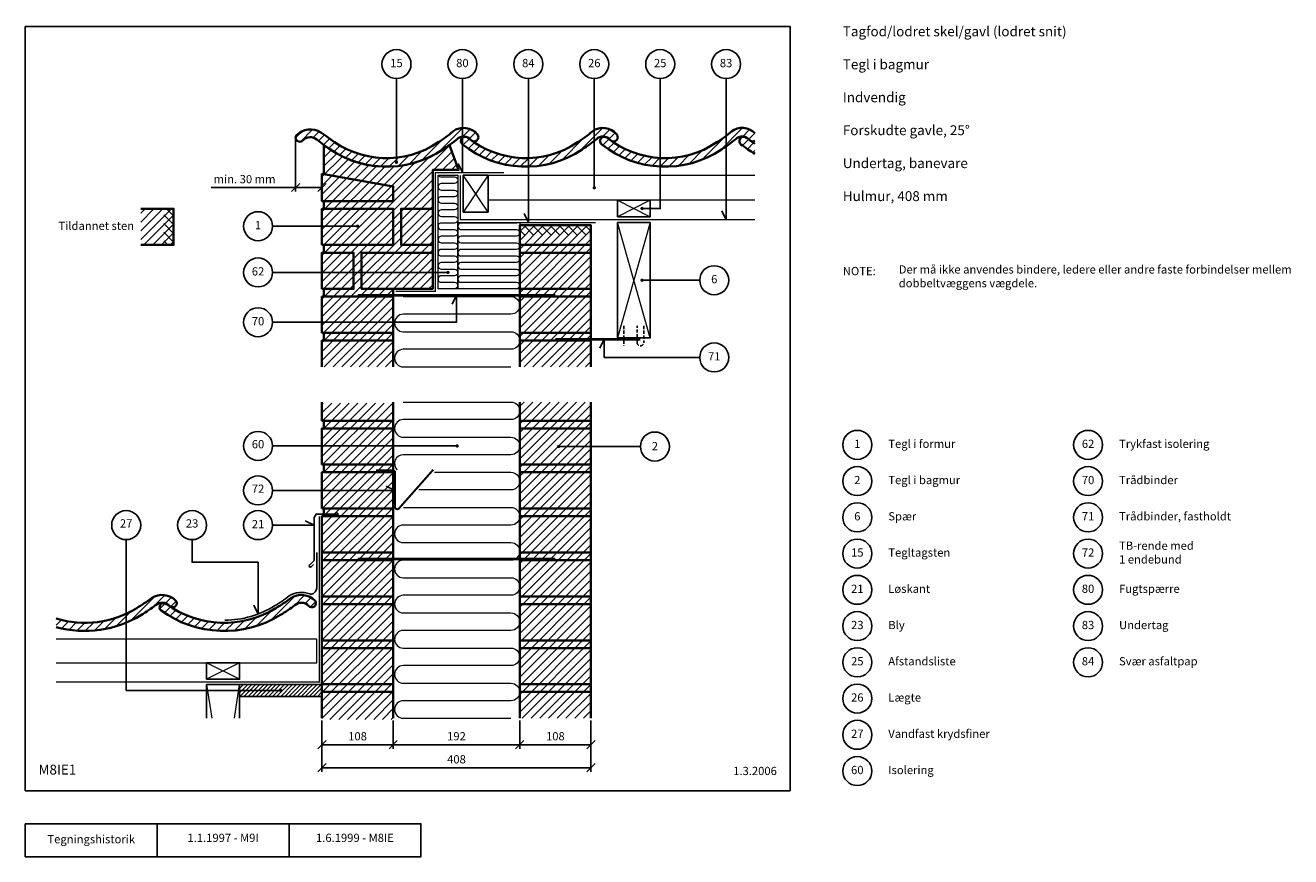
# Model space of a CAD drawing. Extents: x 100 to 2019, y 140 to 1402.
import ezdxf

# ---------------------------------------------------------------- set-up
doc = ezdxf.new("R2010")
doc.units = 0
doc.header["$MEASUREMENT"] = 0
doc.linetypes.add('DASHED', pattern=[0.75, 0.5, -0.25])
doc.layers.get('0').update_dxf_attribs({"linetype": 'CONTINUOUS'})
doc.layers.get('DEFPOINTS').update_dxf_attribs({"linetype": 'CONTINUOUS'})
for name, color, linetype, lineweight in [('A09-H--', 7, 'CONTINUOUS', 25), ('A99---O', 8, 'CONTINUOUS', 18), ('A99--M-', 14, 'CONTINUOUS', 25), ('A99--S-', 8, 'CONTINUOUS', 13), ('A99--T-', 7, 'CONTINUOUS', 25), ('A99-A--', 33, 'CONTINUOUS', 35), ('A99-I--', 40, 'CONTINUOUS', 18), ('A99-M--', 34, 'CONTINUOUS', 35), ('A99-S--', 144, 'CONTINUOUS', 25), ('A99-T--', 44, 'CONTINUOUS', 25)]:
    doc.layers.add(name, color=color, linetype=linetype, lineweight=lineweight)
doc.styles.add('arial', font='ARIAL.TTF')
doc.dimstyles.new('ISO-25', dxfattribs={"dimtxt": 2.5, "dimasz": 2.5, "dimexe": 1.25, "dimexo": 0.625, "dimtad": 1, "dimtih": 1, "dimdec": 4, "dimdsep": 46, "dimtxsty": 'Standard', "dimcen": 2.5, "dimadec": 0, "dimazin": 0, "dimtfac": 1, "dimtdec": 4, "dimtmove": 0, "dimatfit": 3, "dimfxl": 0, "dimtvp": 1, "dimtolj": 1, "dimtzin": 0, "dimarcsym": 0})
doc.dimstyles.get("Standard").update_dxf_attribs({"dimtxt": 0.18, "dimasz": 0.18, "dimexe": 0.18, "dimexo": 0.0625, "dimgap": 0.09, "dimtad": 0, "dimtih": 1, "dimtoh": 1, "dimdec": 4, "dimzin": 0, "dimdsep": 46, "dimtxsty": 'Standard', "dimcen": 0.09, "dimadec": 0, "dimazin": 0, "dimtfac": 1, "dimtdec": 4, "dimtofl": 0, "dimtmove": 0, "dimatfit": 3, "dimfxl": 0, "dimtolj": 1, "dimtzin": 0, "dimarcsym": 0})

# ---------------------------------------------------------------- blocks, each defined once
blk = doc.blocks.new('_OBLIQUE')
at = {"color": 0, "linetype": 'ByBlock'}
blk.add_line((-0.5, -0.5), (0.5, 0.5), dxfattribs=at)
blk = doc.blocks.new('*D4')
at = {"layer": 'A99--M-', "color": 0, "lineweight": -2}
for p, q in [((510, 1228.1), (510, 1149.4)), ((510, 1155.6), (381.9, 1155.6)), ((550, 1155.6), (510, 1155.6)), ((550, 1170), (550, 1149.4))]:
    blk.add_line(p, q, dxfattribs=at)
at = {"layer": 'DEFPOINTS', "color": 0}
for p in [(510, 1231.3), (550, 1173.1), (550, 1155.6)]:
    blk.add_point(p, dxfattribs=at)
at = {"layer": 'A99--M-', "color": 0, "lineweight": -2, "xscale": 12.5, "yscale": 12.5, "zscale": 12.5, "rotation": 180}
blk.add_blockref('_OBLIQUE', (510, 1155.6), dxfattribs=at)
at = {"layer": 'A99--M-', "color": 0, "lineweight": -2, "xscale": 12.5, "yscale": 12.5, "zscale": 12.5}
blk.add_blockref('_OBLIQUE', (550, 1155.6), dxfattribs=at)
at = {"layer": 'A99--M-', "color": 0, "insert": (432.6, 1168.3), "char_height": 12.5, "attachment_point": 5, "style": 'arial'}
blk.add_mtext('\\A1;min. 30 mm', dxfattribs=at)
blk = doc.blocks.new('*D5')
at = {"layer": 'A99--M-', "color": 0, "lineweight": -2}
for p, q in [((550, 346.9), (550, 268.7)), ((958, 346.9), (958, 268.7)), ((550, 275), (958, 275))]:
    blk.add_line(p, q, dxfattribs=at)
at = {"layer": 'DEFPOINTS', "color": 0}
for p in [(550, 350), (958, 350), (958, 275)]:
    blk.add_point(p, dxfattribs=at)
at = {"layer": 'A99--M-', "color": 0, "lineweight": -2, "xscale": 12.5, "yscale": 12.5, "zscale": 12.5, "rotation": 180}
blk.add_blockref('_OBLIQUE', (550, 275), dxfattribs=at)
at = {"layer": 'A99--M-', "color": 0, "lineweight": -2, "xscale": 12.5, "yscale": 12.5, "zscale": 12.5}
blk.add_blockref('_OBLIQUE', (958, 275), dxfattribs=at)
at = {"layer": 'A99--M-', "color": 0, "insert": (754, 287.8), "char_height": 12.5, "attachment_point": 5, "style": 'arial'}
blk.add_mtext('\\A1;408', dxfattribs=at)
blk = doc.blocks.new('*D6')
at = {"layer": 'A99--M-', "color": 0, "lineweight": -2}
for p, q in [((850, 346.9), (850, 303.7)), ((958, 346.9), (958, 303.7)), ((850, 310), (958, 310))]:
    blk.add_line(p, q, dxfattribs=at)
at = {"layer": 'DEFPOINTS', "color": 0}
for p in [(850, 350), (958, 350), (958, 310)]:
    blk.add_point(p, dxfattribs=at)
at = {"layer": 'A99--M-', "color": 0, "lineweight": -2, "xscale": 12.5, "yscale": 12.5, "zscale": 12.5, "rotation": 180}
blk.add_blockref('_OBLIQUE', (850, 310), dxfattribs=at)
at = {"layer": 'A99--M-', "color": 0, "lineweight": -2, "xscale": 12.5, "yscale": 12.5, "zscale": 12.5}
blk.add_blockref('_OBLIQUE', (958, 310), dxfattribs=at)
at = {"layer": 'A99--M-', "color": 0, "insert": (904, 322.8), "char_height": 12.5, "attachment_point": 5, "style": 'arial'}
blk.add_mtext('\\A1;108', dxfattribs=at)
blk = doc.blocks.new('*D7')
at = {"layer": 'A99--M-', "color": 0, "lineweight": -2}
for p, q in [((658, 346.9), (658, 303.7)), ((850, 346.9), (850, 303.7)), ((658, 310), (850, 310))]:
    blk.add_line(p, q, dxfattribs=at)
at = {"layer": 'DEFPOINTS', "color": 0}
for p in [(658, 350), (850, 350), (850, 310)]:
    blk.add_point(p, dxfattribs=at)
at = {"layer": 'A99--M-', "color": 0, "lineweight": -2, "xscale": 12.5, "yscale": 12.5, "zscale": 12.5, "rotation": 180}
blk.add_blockref('_OBLIQUE', (658, 310), dxfattribs=at)
at = {"layer": 'A99--M-', "color": 0, "lineweight": -2, "xscale": 12.5, "yscale": 12.5, "zscale": 12.5}
blk.add_blockref('_OBLIQUE', (850, 310), dxfattribs=at)
at = {"layer": 'A99--M-', "color": 0, "insert": (754, 322.8), "char_height": 12.5, "attachment_point": 5, "style": 'arial'}
blk.add_mtext('\\A1;192', dxfattribs=at)
blk = doc.blocks.new('*D8')
at = {"layer": 'A99--M-', "color": 0, "lineweight": -2}
for p, q in [((550, 346.9), (550, 303.7)), ((658, 346.9), (658, 303.7)), ((550, 310), (658, 310))]:
    blk.add_line(p, q, dxfattribs=at)
at = {"layer": 'DEFPOINTS', "color": 0}
for p in [(550, 350), (658, 350), (658, 310)]:
    blk.add_point(p, dxfattribs=at)
at = {"layer": 'A99--M-', "color": 0, "lineweight": -2, "xscale": 12.5, "yscale": 12.5, "zscale": 12.5, "rotation": 180}
blk.add_blockref('_OBLIQUE', (550, 310), dxfattribs=at)
at = {"layer": 'A99--M-', "color": 0, "lineweight": -2, "xscale": 12.5, "yscale": 12.5, "zscale": 12.5}
blk.add_blockref('_OBLIQUE', (658, 310), dxfattribs=at)
at = {"layer": 'A99--M-', "color": 0, "insert": (604, 322.8), "char_height": 12.5, "attachment_point": 5, "style": 'arial'}
blk.add_mtext('\\A1;108', dxfattribs=at)

msp = doc.modelspace()

# ---------------------------------------------------------------- hatches: boundary and pattern name
at = {"layer": 'A99--S-'}
h = msp.add_hatch(dxfattribs=at)
h.set_pattern_fill('ANSI31', color=256, scale=75, style=0)
h.set_pattern_definition([(45, (-3.254, -117.486), (-6.629126, 6.629126), [])])
h.paths.add_polyline_path([(733.35391, 1213.23816, 0.0187633854), (745.05888, 1221.10885, 0.0168256929), (755.0273, 1228.89579, -0.445056669), (775.80331, 1227.84285, 0.0265349557), (776.26601, 1227.33176, 0.0035980509), (777.89838, 1226.15061, 0.8104165179), (785.88974, 1236.0443, 0.4031640778), (748.7126, 1240.58919, -0.0397634062), (726.2985, 1224.16004, -0.329423292), (560.02929, 1231.18307, 0.0095928751), (548.37834, 1239.05088, 0.3489243083), (511.18828, 1234.94243, 0.9140103262), (520.69663, 1226.71315, -0.4161460511), (542.03002, 1228.24237, -0.0061558432), (553, 1220.21657), (553, 1220.16, 0.3263158115)])
h.paths.add_polyline_path([(944.58832, 1213.23816, 0.0356003176), (966.2617, 1228.89579, -0.4450566847), (987.03771, 1227.84285, 0.0265348969), (987.50041, 1227.33176, 0.0035980576), (989.13278, 1226.15061, 0.8104163733), (997.12414, 1236.0443, 0.403164093), (959.947, 1240.58919, -0.0397634062), (937.53291, 1224.16004, -0.3130160606), (777.89838, 1226.15061, -0.077966571), (776.26601, 1227.33176, -0.0112748937), (771.26369, 1231.18307, 0.9999998979), (763.10285, 1221.06375, 0.3289360939)])
h.paths.add_polyline_path([(1155.82272, 1213.23816, 0.0356003176), (1177.4961, 1228.89579, -0.4450566847), (1198.27211, 1227.84285, 0.0265348844), (1198.73481, 1227.33176, 0.0035980582), (1200.36719, 1226.15061, 0.2624716043), (1206.74582, 1226.42255), (1206.74582, 1237.85509, 0.3772836833), (1171.18141, 1240.58919, -0.0397634062), (1148.76731, 1224.16004, -0.3130160548), (989.13278, 1226.15061, -0.0779667163), (987.50041, 1227.33176, -0.0112748923), (982.4981, 1231.18307, 0.9999998979), (974.33725, 1221.06375, 0.3289360939)])
h.paths.add_polyline_path([(1206.74582, 1221.86378, -0.0137263452), (1200.36719, 1226.15061, -0.0779667163), (1198.73481, 1227.33176, -0.0112748923), (1193.7325, 1231.18307, 1), (1185.57166, 1221.06375, 0.0418514919), (1206.74582, 1206.73217)], flags=17)
h = msp.add_hatch(dxfattribs=at)
h.set_pattern_fill('ANSI31', color=256, scale=75, style=0)
h.set_pattern_definition([(45, (0, -1.606), (-6.629126, 6.629126), [])])
h.paths.add_polyline_path([(718, 1182.16036), (757.08824, 1182.16036), (743.35783, 1219.88435, -0.0159753735), (733.35391, 1213.23816, -0.3263158115), (553, 1220.16), (553, 1175.72102), (658, 1157.20669), (658, 1135), (553, 1135), (553, 1123.33333), (658, 1123.33333), (658, 1068.33333), (553, 1068.33333), (553, 1056.66667), (598, 1056.66667), (598, 1026.66667), (610, 1026.66667), (610, 1056.66667), (718, 1056.66667), (718, 1068.33333), (670, 1068.33333), (670, 1123.33333), (718, 1123.33333)])
h.paths.add_polyline_path([(658, 1157.20669), (553, 1175.72102), (550, 1176.25), (550, 1135), (658, 1135)])
h.paths.add_polyline_path([(658, 1123.33333), (553, 1123.33333), (550, 1123.33333), (550, 1096.86761), (602.75, 1096.86761, -1), (605.25, 1096.86761, -1), (602.75, 1096.86761), (550, 1096.86761), (550, 1068.33333), (658, 1068.33333)])
h.paths.add_polyline_path([(718, 1123.33333), (670, 1123.33333), (670, 1068.33333), (718, 1068.33333)], flags=16)
h.paths.add_polyline_path([(718, 1056.66667), (610, 1056.66667), (610, 1026.66667), (718, 1026.66667)], flags=16)
h.paths.add_polyline_path([(598, 1056.66667), (553, 1056.66667), (550, 1056.66667), (550, 1026.66667), (598, 1026.66667)])
h.paths.add_polyline_path([(598, 1026.66667), (550, 1026.66667), (550, 1001.66667), (598, 1001.66667)])
h.paths.add_polyline_path([(610, 1026.66667), (598, 1026.66667), (598, 1001.66667), (553, 1001.66667), (553, 990), (658, 990), (658, 1001.66667), (610, 1001.66667)])
h.paths.add_polyline_path([(718, 1026.66667), (610, 1026.66667), (610, 1001.66667), (658, 1001.66667), (718, 1001.66667)])
h.paths.add_polyline_path([(658, 990), (553, 990), (550, 990), (550, 951.03428), (658, 951.03428)])
h.paths.add_polyline_path([(658, 951.03428), (550, 951.03428), (550, 935), (658, 935)])
h.paths.add_polyline_path([(658, 935), (553, 935), (553, 923.33333), (658, 923.33333)])
h.paths.add_polyline_path([(658, 923.33333), (553, 923.33333), (550, 923.33333), (550, 883.33333), (574.18492, 883.33333), (658, 883.33333)])
h.paths.add_polyline_path([(658, 828.39427), (550, 828.39427), (550, 800.06094), (658, 800.06094)])
h.paths.add_polyline_path([(658, 800.06094), (553, 800.06094), (553, 788.39427), (658, 788.39427)])
h.paths.add_polyline_path([(658, 788.39427), (550, 788.39427), (550, 760.06094), (658, 760.06094)])
h.paths.add_polyline_path([(658, 760.06094), (550, 760.06094), (550, 733.39427), (658, 733.39427)])
h.paths.add_polyline_path([(658, 733.39427), (553, 733.39427), (553, 721.7276), (631.75, 721.7276), (631.75, 724.7276), (658, 724.7276)])
h.paths.add_polyline_path([(658, 721.7276), (550, 721.7276), (550, 694.2276), (658, 694.2276)])
h.paths.add_polyline_path([(658, 694.2276), (550, 694.2276), (550, 666.7276), (658, 666.7276)])
h.paths.add_polyline_path([(658, 666.7276), (553, 666.7276), (553, 658.33416), (575, 658.33416), (575, 655.06094), (658, 655.06094)])
h.paths.add_polyline_path([(658, 655.06094), (550, 655.06094), (550, 600.06094), (658, 600.06094)])
h.paths.add_polyline_path([(658, 600.06094), (550, 600.06094), (550, 588.39427), (658, 588.39427)])
h.paths.add_polyline_path([(658, 588.39427), (550, 588.39427), (550, 533.39427), (658, 533.39427)])
h.paths.add_polyline_path([(658, 533.39427), (550, 533.39427), (550, 521.7276), (658, 521.7276)])
h.paths.add_polyline_path([(658, 521.7276), (550, 521.7276), (550, 466.7276), (658, 466.7276)])
h.paths.add_polyline_path([(658, 466.7276), (550, 466.7276), (550, 455.06094), (658, 455.06094)])
h.paths.add_polyline_path([(658, 455.06094), (550, 455.06094), (550, 400.06094), (658, 400.06094)])
h.paths.add_polyline_path([(658, 400.06094), (550, 400.06094), (550, 388.39427), (658, 388.39427)])
h.paths.add_polyline_path([(658, 388.39427), (550, 388.39427), (550, 348.39427), (658, 348.39427)])
h = msp.add_hatch(dxfattribs=at)
h.set_pattern_fill('ANSI31', color=256, scale=75, style=0)
h.set_pattern_definition([(45, (-20.192, -0.789), (-6.629126, 6.629126), [])])
h.paths.add_polyline_path([(310, 1123.33333), (275, 1123.33333), (275, 1068.33333), (310, 1068.33333)])
h.paths.add_polyline_path([(325, 1123.33333), (310, 1123.33333), (310, 1068.33333), (325, 1068.33333)])
h = msp.add_hatch(dxfattribs=at)
h.set_pattern_fill('ANSI31', color=256, scale=75, angle=90, style=0)
h.set_pattern_definition([(135, (-20.192, -0.789), (-6.629126, -6.629126), [])])
h.paths.add_polyline_path([(325, 1123.33333), (310, 1123.33333), (310, 1068.33333), (325, 1068.33333)])
h = msp.add_hatch(dxfattribs=at)
h.set_pattern_fill('ANSI31', color=256, scale=75, style=0)
h.paths.add_polyline_path([(958, 1098.33333), (850, 1098.33333), (850, 1068.33333), (958, 1068.33333)])
h.paths.add_polyline_path([(958, 1068.33333), (850, 1068.33333), (850, 1056.66667), (958, 1056.66667)])
h.paths.add_polyline_path([(958, 1056.66667), (850, 1056.66667), (850, 1001.66667), (958, 1001.66667)])
h.paths.add_polyline_path([(958, 1001.66667), (850, 1001.66667), (850, 990), (958, 990)])
h.paths.add_polyline_path([(958, 990), (850, 990), (850, 935), (958, 935)])
h.paths.add_polyline_path([(958, 935), (850, 935), (850, 923.33333), (958, 923.33333)])
h.paths.add_polyline_path([(958, 923.33333), (850, 923.33333), (850, 883.33333), (958, 883.33333)])
h.paths.add_polyline_path([(958, 830), (850, 830), (850, 801.66667), (958, 801.66667)])
h.paths.add_polyline_path([(958, 801.66667), (850, 801.66667), (850, 790), (958, 790)])
h.paths.add_polyline_path([(958, 790), (850, 790), (850, 735), (958, 735), (958, 762.5), (910.25, 762.5, -1), (907.75, 762.5, -1), (910.25, 762.5), (958, 762.5)])
h.paths.add_polyline_path([(958, 735), (850, 735), (850, 723.33333), (958, 723.33333)])
h.paths.add_polyline_path([(958, 723.33333), (850, 723.33333), (850, 668.33333), (958, 668.33333)])
h.paths.add_polyline_path([(958, 668.33333), (850, 668.33333), (850, 656.66667), (958, 656.66667)])
h.paths.add_polyline_path([(958, 656.66667), (850, 656.66667), (850, 601.66667), (958, 601.66667)])
h.paths.add_polyline_path([(958, 601.66667), (850, 601.66667), (850, 590), (958, 590)])
h.paths.add_polyline_path([(958, 590), (850, 590), (850, 535), (958, 535)])
h.paths.add_polyline_path([(958, 535), (850, 535), (850, 523.33333), (958, 523.33333)])
h.paths.add_polyline_path([(958, 523.33333), (850, 523.33333), (850, 468.33333), (958, 468.33333)])
h.paths.add_polyline_path([(958, 468.33333), (850, 468.33333), (850, 456.66667), (958, 456.66667)])
h.paths.add_polyline_path([(958, 456.66667), (850, 456.66667), (850, 401.66667), (958, 401.66667)])
h.paths.add_polyline_path([(958, 401.66667), (850, 401.66667), (850, 390), (958, 390)])
h.paths.add_polyline_path([(958, 390), (850, 390), (850, 350), (958, 350)])
h = msp.add_hatch(dxfattribs=at)
h.set_pattern_fill('ANSI31', color=256, scale=75, angle=90, style=0)
h.set_pattern_definition([(135, (60, -1.606), (-6.629126, -6.629126), [])])
h.paths.add_polyline_path([(958, 1098.33333), (850, 1098.33333), (850, 1083.33333), (958, 1083.33333)])
h = msp.add_hatch(dxfattribs=at)
h.set_pattern_fill('ANSI31', color=256, scale=75, style=0)
h.set_pattern_definition([(45, (-3.263, 9.863), (-6.62913, 6.62913), [])])
h.paths.add_polyline_path([(291.37859, 532.59108, -0.0387638728), (269.01186, 517.32188, -0.2164877627), (146.73716, 501.41941), (146.73716, 488.52624, 0.2093017392), (276.09884, 506.94661, 0.0255831881), (297.72692, 521.78257, -0.4161460511), (319.06031, 520.25334, 0.9140103262), (328.56865, 528.48263, 0.3489243083)])
h.paths.add_polyline_path([(313.40223, 523.78622, 0.9340299214), (305.82573, 513.70782, 0.3045890617), (487.33324, 506.94661, 0.0255831881), (508.96132, 521.78257, -0.4161460511), (530.29471, 520.25334, 0.9140103262), (539.80306, 528.48263, 0.3489243083), (502.613, 532.59108, -0.0387638728), (480.24626, 517.32188, -0.3062984852)])
h = msp.add_hatch(dxfattribs=at)
h.set_pattern_fill('ANSI31', color=256, scale=35, style=0)
h.set_pattern_definition([(45, (-3.254, 22.5446), (-3.093592, 3.093592), [])])
h.paths.add_polyline_path([(425, 401.25315), (425, 383.25315), (550, 383.25315), (550, 401.25315)])

# ---------------------------------------------------------------- linework, layer by layer
at = {"layer": 'A09-H--'}
for points in [[(100, 240), (1260, 240), (1260, 1400), (100, 1400)], [(100, 190), (500, 190), (500, 140), (100, 140)]]:
    msp.add_lwpolyline(points, close=True, dxfattribs=at)
for points in [[(300, 140), (300, 190)], [(500, 190), (700, 190), (700, 140), (500, 140)]]:
    msp.add_lwpolyline(points, dxfattribs=at)
at = {"layer": 'A99---O'}
for points in [[(1206.74582, 1136.16036), (802, 1136.16036), (802, 1174.16036), (1206.74582, 1174.16036)], [(146.74582, 434.25315), (542, 434.25315), (542, 470.25315), (146.74582, 470.25315)]]:
    msp.add_lwpolyline(points, dxfattribs=at)
at = {"layer": 'A99--S-'}
for points in [[(802, 1118.16036), (764, 1174.16036)], [(802, 1174.16036), (764, 1118.16036)], [(1048, 1136.16036), (998, 1111.16036)], [(998, 1136.16036), (1048, 1111.16036)], [(1048, 927.33333), (998, 1102.33333)], [(1048, 1102.33333), (998, 927.33333)], [(425, 409.25315), (375, 434.25315)], [(425, 434.25315), (375, 409.25315)], [(375, 401.25315), (382.8851, 350)], [(417.1149, 350), (425, 401.25315)]]:
    msp.add_lwpolyline(points, dxfattribs=at)
at = {"layer": 'A99--T-'}
msp.add_line((909, 762.5), (1033, 762.5), dxfattribs=at)
for points in [[(663, 1320.81099), (663, 1193.71106)], [(763, 1320.81099), (763, 1178.16036), (756.66073, 1191.75497)], [(863, 1320.81099), (863, 1102.33333), (856.66073, 1115.92795)], [(963, 1320.81099), (963, 1155.16036)], [(1063, 1320.81099), (1063, 1123.66036), (1035.5, 1123.66036)], [(1163, 1320.81099), (1163, 1106.74685), (1156.66073, 1120.34146)], [(475, 1096.86761), (604, 1096.86761)], [(475, 1026.66667), (741, 1026.66667)], [(1123, 1014.83333), (1035.5, 1014.83333)], [(475, 951.03428), (754, 951.03428), (754, 992), (747.66073, 978.40538)], [(1123, 897.70094), (978, 897.70094), (978, 925.33333), (971.66073, 911.73872)], [(475, 763.33333), (755, 763.33333)], [(475, 695.83333), (661, 695.83333), (647.40538, 702.17261)], [(475, 643.16403), (538, 643.16403), (524.40538, 649.5033)], [(253, 621.16403), (253, 392.25315), (487.5, 392.25315)], [(353, 621.16403), (353, 586.88926), (453, 586.88926), (453, 508.29959), (446.66073, 521.8942)]]:
    msp.add_lwpolyline(points, dxfattribs=at)
at = {"layer": 'A99--T-', "const_width": 2.5}
for points in [[(661.75, 1193.77231, 1), (664.25, 1193.77231, 1)], [(961.75, 1155.16036, 1), (964.25, 1155.16036, 1)], [(1034.25, 1123.66036, 1), (1036.75, 1123.66036, 1)], [(602.75, 1096.86761, 1), (605.25, 1096.86761, 1)], [(739.75, 1026.66667, 1), (742.25, 1026.66667, 1)], [(1034.25, 1014.83333, 1), (1036.75, 1014.83333, 1)], [(753.75, 763.33333, 1), (756.25, 763.33333, 1)], [(907.75, 762.5, 1), (910.25, 762.5, 1)], [(486.25, 392.25315, 1), (488.75, 392.25315, 1)]]:
    msp.add_lwpolyline(points, format="xyb", close=True, dxfattribs=at)
at = {"layer": 'A99--T-'}
for centre in [(663, 1342.81099), (763, 1342.81099), (863, 1342.81099), (963, 1342.81099), (1063, 1342.81099), (1163, 1342.81099), (453, 1096.86761), (453, 1026.66667), (1145, 1014.83333), (453, 951.03428), (1145, 897.70094), (1362, 765), (1712, 765), (453, 763.33333), (1055, 762.5), (1362, 710), (1712, 710), (453, 695.83333), (1362, 655), (1712, 655), (253, 643.16403), (353, 643.16403), (453, 643.16403), (1362, 600), (1712, 600), (1362, 545), (1712, 545), (1362, 490), (1712, 490), (1362, 435), (1712, 435), (1362, 380), (1362, 325), (1362, 270)]:
    msp.add_circle(centre, 22, dxfattribs=at)
at = {"layer": 'A99-A--', "const_width": 2}
for points in [[(662, 997.83333), (722, 997.83333), (722, 1178.16036), (826, 1178.16036)], [(760, 1174.16036), (760, 1106.74685), (1206.74582, 1106.74685)], [(850, 1102.33333), (965, 1102.33333)], [(146.74582, 405.25315), (546, 405.25315), (546, 656.66667)]]:
    msp.add_lwpolyline(points, dxfattribs=at)
at = {"layer": 'A99-I--'}
for points in [[(726.67352, 1174.16036, 0.267558603), (731, 1171.66667), (751, 1171.66667, -1), (751, 1161.66667), (731, 1161.66667, 1), (731, 1151.66667), (751, 1151.66667, -1), (751, 1141.66667), (731, 1141.66667, 1), (731, 1131.66667), (751, 1131.66667, -1), (751, 1121.66667), (731, 1121.66667, 1), (731, 1111.66667), (751, 1111.66667, -1), (751, 1101.66667), (731, 1101.66667, 1), (731, 1091.66667), (751, 1091.66667, -1), (751, 1081.66667), (731, 1081.66667, 1), (731, 1071.66667), (751, 1071.66667, -1), (751, 1061.66667), (731, 1061.66667, 1), (731, 1051.66667), (751, 1051.66667, -1), (751, 1041.66667), (731, 1041.66667, 1), (731, 1031.66667), (751, 1031.66667, -1), (751, 1021.66667), (731, 1021.66667, 1), (731, 1011.66667), (751, 1011.66667, -1), (751, 1001.66667), (731, 1001.66667)], [(847.49444, 1102.33333, -0.1313259594), (845, 1101.66667), (761, 1101.66667, 1), (761, 1091.66667), (845, 1091.66667, -1), (845, 1081.66667), (761, 1081.66667, 1), (761, 1071.66667), (845, 1071.66667, -1), (845, 1061.66667), (761, 1061.66667, 1), (761, 1051.66667), (845, 1051.66667, -1), (845, 1041.66667), (761, 1041.66667, 1), (761, 1031.66667), (845, 1031.66667, -1), (845, 1021.66667), (761, 1021.66667, 1), (761, 1011.66667), (845, 1011.66667, -1), (845, 1001.66667), (761, 1001.66667)], [(673.33333, 990), (836.66667, 990, -1), (836.66667, 963.33333), (673.33333, 963.33333, 1), (673.33333, 936.66667), (836.66667, 936.66667, -1), (836.66667, 910), (673.33333, 910, 1), (673.33333, 883.33333), (836.66667, 883.33333)], [(673.33333, 830), (836.66667, 830, -1), (836.66667, 803.33333), (673.33333, 803.33333, 1), (673.33333, 776.66667), (836.66667, 776.66667, -1), (836.66667, 750), (673.33333, 750, 0.6695973985), (663.94228, 727.20168, 0.6695973985)], [(720.59924, 723.33333), (836.66667, 723.33333, -1), (836.66667, 696.66667), (697.00656, 696.66667)], [(673.41389, 670), (836.66667, 670, -1), (836.66667, 643.33333), (673.33333, 643.33333, 1), (673.33333, 616.66667), (836.66667, 616.66667, -1), (836.66667, 590), (673.33333, 590, 1), (673.33333, 563.33333), (836.66667, 563.33333, -1), (836.66667, 536.66667), (673.33333, 536.66667, 1), (673.33333, 510), (836.66667, 510, -1), (836.66667, 483.33333), (673.33333, 483.33333, 1), (673.33333, 456.66667), (836.66667, 456.66667, -1), (836.66667, 430), (673.33333, 430, 1), (673.33333, 403.33333), (836.66667, 403.33333, -1), (836.66667, 376.66667), (673.33333, 376.66667, 1), (673.33333, 350), (836.66667, 350)]]:
    msp.add_lwpolyline(points, format="xyb", dxfattribs=at)
for points in [[(726, 1174.16036), (756, 1174.16036), (756, 1001.66667), (726, 1001.66667)], [(850, 1001.66667), (756, 1001.66667), (756, 1102.33333), (850, 1102.33333)]]:
    msp.add_lwpolyline(points, close=True, dxfattribs=at)
at = {"layer": 'A99-M--'}
for points in [[(733.35391, 1213.23816, -0.3289360952), (551.86845, 1221.06375, 0.0055156648), (542.03002, 1228.24237, 0.4001980736), (521.25106, 1227.32294, -0.97582479), (511.18828, 1234.94243, -0.3489243083), (548.37834, 1239.05088, -0.0095928751), (560.02929, 1231.18307, 0.329423292), (726.2985, 1224.16004, 0.0397634062), (748.7126, 1240.58919, -0.403164093), (785.88974, 1236.0443, -0.9999998349), (775.80331, 1227.84285, 0.4450566847), (755.0273, 1228.89579, -0.0356003176)], [(987.03771, 1227.84285, 0.4450566847), (966.2617, 1228.89579, -0.0356003176), (944.58832, 1213.23816, -0.3289360952), (763.10285, 1221.06375, -1), (771.26369, 1231.18307, 0.329423292), (937.53291, 1224.16004, 0.0397634062), (959.947, 1240.58919, -0.403164093), (997.12414, 1236.0443, -1)], [(553, 1001.66667), (598, 1001.66667), (598, 1056.66667), (553, 1056.66667), (553, 1068.33333), (658, 1068.33333), (658, 1123.33333), (553, 1123.33333), (553, 1135), (658, 1135), (658, 1157.20669), (553, 1175.72102), (553, 1220.16, 0.3263158115), (733.35391, 1213.23816, 0.0159753735), (743.35783, 1219.88435), (757.08824, 1182.16036), (718, 1182.16036), (718, 1123.33333), (670, 1123.33333), (670, 1068.33333), (718, 1068.33333), (718, 1056.66667), (610, 1056.66667), (610, 1001.66667), (658, 1001.66667), (658, 990), (553, 990)], [(313.95753, 523.38061, 0.9863387791), (305.82573, 513.70782, 0.3045890617), (487.33324, 506.94661, 0.0255831881), (508.96132, 521.78257, -0.4001980736), (529.74028, 520.86314, 0.97582479), (539.80306, 528.48263, 0.3489243083), (502.613, 532.59108, -0.0387638728), (480.24626, 517.32188, -0.3050374439)]]:
    msp.add_lwpolyline(points, format="xyb", close=True, dxfattribs=at)
for points in [[(1206.74582, 1226.42255, -0.3775675067), (1198.27211, 1227.84285, 0.4450566847), (1177.4961, 1228.89579, -0.0356003176), (1155.82272, 1213.23816, -0.3289360952), (974.33725, 1221.06375, -1), (982.4981, 1231.18307, 0.329423292), (1148.76731, 1224.16004, 0.0397634062), (1171.18141, 1240.58919, -0.3772836833), (1206.74582, 1237.85509, -0.3772836833)], [(1206.74582, 1206.73217, -0.0418514919), (1185.57166, 1221.06375, -1), (1193.7325, 1231.18307, 0.0286057393), (1206.74582, 1221.86378)], [(146.73716, 488.52624, 0.2093017392), (276.09884, 506.94661, 0.0255831881), (297.72692, 521.78257, -0.4001980736), (318.50587, 520.86314, 0.97582479), (328.56865, 528.48263, 0.3489243083), (291.37859, 532.59108, -0.0387638728), (269.01186, 517.32188, -0.2164877627), (146.73716, 501.41941, -0.2164877627)]]:
    msp.add_lwpolyline(points, format="xyb", dxfattribs=at)
for points in [[(658, 1157.20669), (658, 1135), (550, 1135), (550, 1176.25)], [(550, 1068.33333), (550, 1123.33333), (658, 1123.33333), (658, 1068.33333)], [(670, 1123.33333), (718, 1123.33333), (718, 1068.33333), (670, 1068.33333)], [(850, 1068.33333), (958, 1068.33333), (958, 1098.33333), (850, 1098.33333)], [(550, 1001.66667), (550, 1056.66667), (598, 1056.66667), (598, 1001.66667)], [(610, 1001.66667), (718, 1001.66667), (718, 1056.66667), (610, 1056.66667)], [(958, 1056.66667), (958, 1068.33333), (850, 1068.33333), (850, 1056.66667)], [(850, 1001.66667), (850, 1056.66667), (958, 1056.66667), (958, 1001.66667)], [(958, 990), (958, 1001.66667), (850, 1001.66667), (850, 990)], [(550, 935), (550, 990), (658, 990), (658, 935)], [(850, 935), (850, 990), (958, 990), (958, 935)], [(553, 935), (658, 935), (658, 923.33333), (553, 923.33333)], [(958, 923.33333), (958, 935), (850, 935), (850, 923.33333)], [(550, 735), (550, 790), (658, 790), (658, 735)], [(658, 790), (553, 790), (553, 801.66667), (658, 801.66667)], [(958, 790), (958, 801.66667), (850, 801.66667), (850, 790)], [(850, 735), (850, 790), (958, 790), (958, 735)], [(958, 723.33333), (958, 735), (850, 735), (850, 723.33333)], [(550, 668.33333), (550, 723.33333), (658, 723.33333), (658, 668.33333)], [(850, 668.33333), (850, 723.33333), (958, 723.33333), (958, 668.33333)], [(550, 601.66667), (550, 656.66667), (658, 656.66667), (658, 601.66667)], [(958, 656.66667), (958, 668.33333), (850, 668.33333), (850, 656.66667)], [(850, 601.66667), (850, 656.66667), (958, 656.66667), (958, 601.66667)], [(550, 590), (550, 601.66667), (658, 601.66667), (658, 590)], [(958, 590), (958, 601.66667), (850, 601.66667), (850, 590)], [(550, 535), (550, 590), (658, 590), (658, 535)], [(850, 535), (850, 590), (958, 590), (958, 535)], [(550, 523.33333), (550, 535), (658, 535), (658, 523.33333)], [(550, 468.33333), (550, 523.33333), (658, 523.33333), (658, 468.33333)], [(958, 523.33333), (958, 535), (850, 535), (850, 523.33333)], [(850, 468.33333), (850, 523.33333), (958, 523.33333), (958, 468.33333)], [(550, 456.66667), (550, 468.33333), (658, 468.33333), (658, 456.66667)], [(958, 456.66667), (958, 468.33333), (850, 468.33333), (850, 456.66667)], [(550, 401.66667), (550, 456.66667), (658, 456.66667), (658, 401.66667)], [(850, 401.66667), (850, 456.66667), (958, 456.66667), (958, 401.66667)], [(550, 390), (550, 401.66667), (658, 401.66667), (658, 390)], [(958, 390), (958, 401.66667), (850, 401.66667), (850, 390)]]:
    msp.add_lwpolyline(points, close=True, dxfattribs=at)
for points in [[(275, 1123.33333), (325, 1123.33333), (325, 1068.33333), (275, 1068.33333)], [(550, 883.33333), (550, 923.33333), (658, 923.33333), (658, 883.33333)], [(850, 883.33333), (850, 923.33333), (958, 923.33333), (958, 883.33333)], [(658, 830), (658, 801.66667), (550, 801.66667), (550, 830)], [(958, 830), (958, 801.66667), (850, 801.66667), (850, 830)], [(658, 726.3237), (658, 735), (553, 735), (553, 723.33333), (658, 723.33333)], [(553, 660.66667), (553, 668.33333), (658, 668.33333), (658, 656.66667), (553, 656.66667)], [(550, 350), (550, 390), (658, 390), (658, 350)], [(850, 350), (850, 390), (958, 390), (958, 350)]]:
    msp.add_lwpolyline(points, dxfattribs=at)
at = {"layer": 'A99-S--', "const_width": 4}
for points in [[(604, 992), (904, 992)], [(904, 925.33333), (1033, 925.33333)], [(604, 592), (904, 592)]]:
    msp.add_lwpolyline(points, dxfattribs=at)
at = {"layer": 'A99-S--', "linetype": 'DASHED', "ltscale": 10}
msp.add_lwpolyline([(1008, 945.83333), (1008, 915.33333)], dxfattribs=at)
msp.add_lwpolyline([(1038, 945.83333), (1038, 920.33333, -1), (1028, 920.33333), (1028, 945.83333)], format="xyb", dxfattribs=at)
at = {"layer": 'A99-S--', "const_width": 3}
msp.add_lwpolyline([(718.68089, 727.20168), (666.66522, 668.40866, -0.6872809586), (661, 670.58333), (661, 723.08333, 0.4142135624), (657.75, 726.33333), (631.75, 726.33333)], format="xyb", dxfattribs=at)
at = {"layer": 'A99-S--'}
for points in [[(537.29289, 583.37978), (533.75736, 579.84425, -1), (530.92893, 582.67267), (538, 589.74374), (538, 654.74374), (541, 659.93989), (575, 659.93989), (571.46447, 663.47543)], [(541.99134, 601.66667), (541.99134, 547.87794, -0.3607626864), (534.17284, 538.45219, -0.1447892458), (531.35118, 538.74016, 0.242406356), (500.28168, 535.8492, -0.0391892499), (478.19409, 520.75603, -0.1382750281), (402.56011, 498.89339)]]:
    msp.add_lwpolyline(points, format="xyb", dxfattribs=at)
at = {"layer": 'A99-T--'}
for points in [[(764, 1118.16036), (802, 1118.16036), (802, 1174.16036), (764, 1174.16036)], [(998, 1111.16036), (1048, 1111.16036), (1048, 1136.16036), (998, 1136.16036)], [(998, 1102.33333), (1048, 1102.33333), (1048, 927.33333), (998, 927.33333)], [(375, 409.25315), (425, 409.25315), (425, 434.25315), (375, 434.25315)], [(550, 401.25315), (425, 401.25315), (425, 383.25315), (550, 383.25315)]]:
    msp.add_lwpolyline(points, close=True, dxfattribs=at)
msp.add_lwpolyline([(375, 350), (375, 401.25315), (425, 401.25315), (425, 350)], dxfattribs=at)

# ---------------------------------------------------------------- texts
at = {"layer": 'A09-H--', "style": 'arial'}
for s, insert, char_height, width, attachment_point in [('Tagfod/lodret skel/gavl (lodret snit)\\P\\PTegl i bagmur\\P\\PIndvendig\\P\\PForskudte gavle, 25°\\P\\PUndertag, banevare\\P\\PHulmur, 408 mm', (1340, 1400), 15, 1168.3174, 1), ('M8IE1', (120, 260), 15, 1168.3174, 7), ('Tegningshistorik', (200, 165), 12.5, 375.6087, 5), ('1.1.1997 - M9I', (400, 167), 12.5, 375.6087, 5), ('1.6.1999 - M8IE', (600, 167), 12.5, 375.6087, 5)]:
    msp.add_mtext(s, dxfattribs=dict(at, insert=insert, char_height=char_height, width=width, attachment_point=attachment_point))
at = {"layer": 'A99--T-', "char_height": 12.5, "style": 'arial'}
for s, insert, width, attachment_point in [('{15}', (663, 1342.81099), 44.8886, 5), ('{80}', (763, 1342.81099), 44.8886, 5), ('84', (863, 1342.81099), 44.8886, 5), ('{26}', (963, 1342.81099), 44.8886, 5), ('{25}', (1063, 1342.81099), 44.8886, 5), ('{83}', (1163, 1342.81099), 44.8886, 5), ('Tildannet sten', (265, 1095.83333), 375.6087, 6), ('1', (453, 1096.86761), 44.8886, 5), ('Der må ikke anvendes bindere, ledere eller andre faste forbindelser mellem dobbeltvæggens vægdele.', (1424.85307, 1037.49568), 650, 1), ('{62}', (453, 1026.66667), 44.8886, 5), ('6', (1145, 1014.83333), 44.8886, 5), ('{NOTE:}', (1340, 1035), 1297.1378, 1), ('70', (453, 951.03428), 44.8886, 5), ('71', (1145, 897.70094), 44.8886, 5), ('60', (453, 764.38253), 109.2642, 5), ('{2}', (1055, 761.45081), 44.8886, 5), ('{1}', (1362, 765), 44.8886, 5), ('{Tegl i formur}', (1409, 765), 275, 4), ('{62}', (1712, 765), 44.8886, 5), ('{Trykfast isolering}', (1759, 765), 300, 4), ('{2}', (1362, 710), 44.8886, 5), ('{Tegl i bagmur}', (1409, 710), 275, 4), ('{70}', (1712, 710), 44.8886, 5), ('{Trådbinder}', (1759, 710), 300, 4), ('{72}', (453, 696.88253), 109.2642, 5), ('6', (1362, 655), 44.8886, 5), ('Spær', (1409, 655), 650, 4), ('71', (1712, 655), 44.8886, 5), ('Trådbinder, fastholdt', (1759, 655), 300, 4), ('27', (253, 644.21322), 109.2642, 5), ('23', (353, 644.21322), 109.2642, 5), ('21', (453, 643.16403), 44.8886, 5), ('TB-rende med\\P1 endebund', (1759, 600), 300, 4), ('{15}', (1362, 600), 44.8886, 5), ('{Tegltagsten}', (1409, 600), 650, 4), ('72', (1712, 600), 44.8886, 5), ('21', (1362, 545), 44.8886, 5), ('Løskant', (1409, 545), 275, 4), ('{80}', (1712, 545), 44.8886, 5), ('{Fugtspærre}', (1759, 545), 300, 4), ('{23}', (1362, 490), 44.8886, 5), ('{Bly}', (1409, 490), 275, 4), ('{83}', (1712, 490), 44.8886, 5), ('{Undertag}', (1759, 490), 300, 4), ('{25}', (1362, 435), 44.8886, 5), ('Afstandsliste', (1409, 435), 275, 4), ('84', (1712, 435), 44.8886, 5), ('Svær asfaltpap', (1759, 435), 300, 4), ('{26}', (1362, 380), 44.8886, 5), ('Lægte', (1409, 380), 650, 4), ('27', (1362, 325), 44.8886, 5), ('Vandfast krydsfiner', (1409, 325), 650, 4), ('1.3.2006', (1240, 260), 375.6087, 9), ('{60}', (1362, 270), 44.8886, 5), ('{Isolering}', (1409, 270), 650, 4)]:
    msp.add_mtext(s, dxfattribs=dict(at, insert=insert, width=width, attachment_point=attachment_point))

# ---------------------------------------------------------------- dimensions: what is measured, and where the dimension line sits
at = {"layer": 'A99--M-'}
dim = msp.add_linear_dim(base=(550, 1155.625), p1=(510, 1231.25583), p2=(550, 1173.125), text='min. 30 mm', dimstyle='Standard', override={"dimscale": 5, "dimtxt": 2.5, "dimasz": 2.5, "dimexe": 1.25, "dimexo": 0.625, "dimgap": 1.25, "dimtad": 1, "dimtih": 0, "dimtoh": 0, "dimzin": 8, "dimlunit": 6, "dimtxsty": 'arial', "dimblk1": 'OBLIQUE', "dimblk2": 'OBLIQUE', "dimsah": 1, "dimcen": 2.5, "dimtofl": 1}, dxfattribs=at)
dim.commit()
dim.dimension.update_dxf_attribs({"geometry": '*D4', "text_midpoint": (432.61905, 1155.625), "dimtype": 160})
for base, p1, p2, picture, middle in [((958, 275), (550, 350), (958, 350), '*D5', (754, 287.76432)), ((658, 310), (550, 350), (658, 350), '*D8', (604, 322.76432)), ((850, 310), (658, 350), (850, 350), '*D7', (754, 322.76432)), ((958, 310), (850, 350), (958, 350), '*D6', (904, 322.76432))]:
    dim = msp.add_linear_dim(base=base, p1=p1, p2=p2, dimstyle='ISO-25', override={"dimscale": 5, "dimtad": 0, "dimtih": 0, "dimtoh": 1, "dimtxsty": 'arial', "dimblk1": 'OBLIQUE', "dimblk2": 'OBLIQUE', "dimsah": 1}, dxfattribs=at)
    dim.commit()
    dim.dimension.update_dxf_attribs({"geometry": picture, "text_midpoint": middle})

doc.saveas('drawing.dxf')
